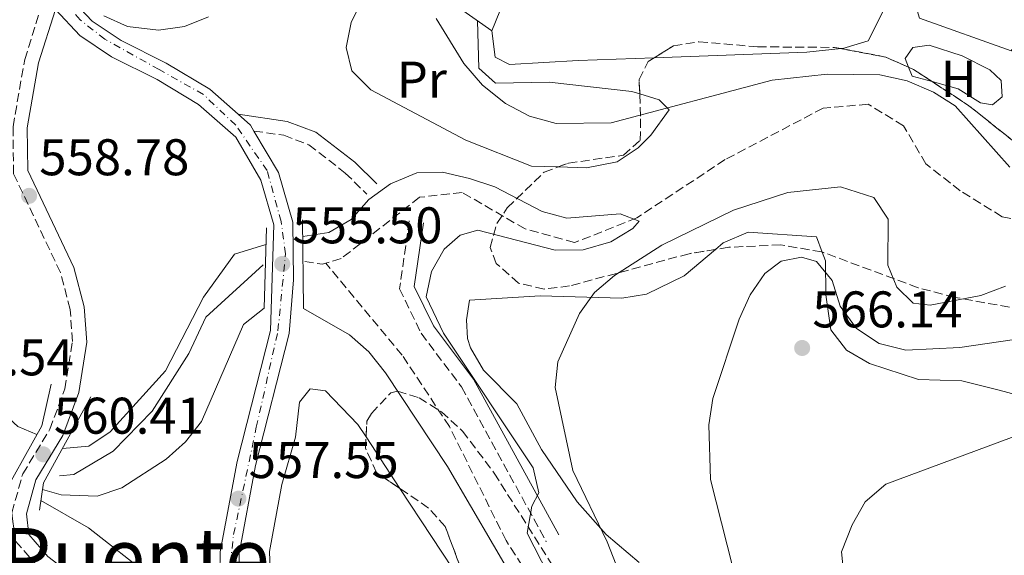
# Model space of a CAD drawing. Units: metres. Extents: x 621135 to 624587, y 4727180 to 4729553.
# Drawn here: x 623950 to 624141, y 4727541 to 4727645 of the extents above; entities that cross this region are included whole.
import ezdxf
from ezdxf.enums import TextEntityAlignment as Align

# ---------------------------------------------------------------- set-up
doc = ezdxf.new("R2010")
doc.units = ezdxf.units.M
doc.header["$MEASUREMENT"] = 0
doc.linetypes.add('DGN Style 3', pattern=[2.435890702152634, 1.739921930109024, -0.6959687720436097])
doc.linetypes.add('DGN Style 4', pattern=[2.7856150101045474, 1.391937544087219, -0.6959687720436097, 0.001739921930109024, -0.6959687720436097])
for name, color, linetype, lineweight in [('Barranco lineal', 142, 'DGN Style 3', 13), ('Camino', 7, 'DGN Style 3', 0), ('Cauce lineal', 142, 'Continuous', 13), ('Cota de punto acotado NO terreno', 92, 'Continuous', 0), ('Cota de punto acotado terreno', 7, 'Continuous', 0), ('Curva de nivel intermedia', 30, 'Continuous', 0), ('Eje pista pavimentada', 7, 'DGN Style 4', 0), ('Etiqueta de uso rústico', 92, 'Continuous', 0), ('Línea  de muro-pared o tapia', 1, 'Continuous', 13), ('Línea de asfalto', 7, 'Continuous', 13), ('Línea de cambio de uso (parcela vista)', 92, 'Continuous', 0), ('Margen derecho', 7, 'Continuous', 0), ('pavimentado', 23, 'Continuous', 0), ('Puente', 1, 'Continuous', 0), ('Punto acotado NO terreno (símbolo)', 7, 'Continuous', 0), ('Punto acotado terreno (símbolo)', 7, 'Continuous', 0), ('Texto de rotulación de espacio menor sin especificar', 7, 'Continuous', 0), ('Vaguada', 142, 'DGN Style 3', 13), ('Zona arbolada', 92, 'DGN Style 3', 0)]:
    doc.layers.add(name, color=color, linetype=linetype, lineweight=lineweight)
doc.styles.add('Style-Arial', font='arial.ttf')

# ---------------------------------------------------------------- blocks, each defined once
blk = doc.blocks.new('5PATER')
at = {"layer": 'Punto acotado terreno (símbolo)', "linetype": 'Continuous', "lineweight": 0}
h = blk.add_hatch(color=51, dxfattribs=at)
edge = h.paths.add_edge_path()
edge.add_ellipse((0, 0), major_axis=(-0.1095731443231308, -0.1110710700762829), ratio=0.9994222409660317, start_angle=0, end_angle=360)
blk = doc.blocks.new('5PANOT')
at = {"layer": 'Punto acotado terreno (símbolo)', "linetype": 'Continuous', "lineweight": 0}
h = blk.add_hatch(color=1, dxfattribs=at)
edge = h.paths.add_edge_path()
edge.add_arc((0, 0), 0.1559999991919335, 0, 360)

msp = doc.modelspace()

# ---------------------------------------------------------------- linework, layer by layer
at = {"layer": 'Barranco lineal', "color": 142, "linetype": 'DGN Style 3', "lineweight": 13}
for points in [[(624147.0599999997, 4727605.25, 560.5), (624140.6500000004, 4727606.67, 559.820000000007), (624132.4900000002, 4727611.689999999, 559), (624125.8200000003, 4727616.930000001, 558.7299999999959), (624121.4699999997, 4727624.34, 558.1900000000023), (624114.5999999996, 4727628.52, 557.779999999999), (624105.8700000001, 4727627.779999999, 557.779999999999), (624086.8099999997, 4727617.75, 557.5), (624069.6799999997, 4727606.460000001, 556.5500000000029), (624057.5800000001, 4727601.630000001, 555.5899999999965), (624047.9600000001, 4727604.279999999, 555.320000000007), (624035.7300000006, 4727611.380000001, 554.2299999999959), (624027.4299999997, 4727610.430000001, 553.9600000000064), (624012.2199999997, 4727598.52, 553.820000000007), (624009.2400000002, 4727597.609999999, 553.5899999999965)], [(624153.7300000006, 4727389.439999999, 559.279999999999), (624138.9000000004, 4727392.26, 559.279999999999), (624134.9199999999, 4727393.9, 559.279999999999), (624099.6900000004, 4727417.140000001, 558.7299999999959), (624095.9000000004, 4727420.529999999, 558.6000000000058), (624092.9900000002, 4727424.730000001, 558.4199999999983), (624091.4500000002, 4727428.76, 558.320000000007), (624088.9699999997, 4727443.57, 558.320000000007), (624087.1799999997, 4727465.369999999, 558.0500000000029), (624086.9500000002, 4727470.41, 557.4400000000023), (624085.3399999999, 4727476.640000001, 556.5500000000029), (624069.3499999996, 4727494.779999999, 556.1399999999994), (624067.3099999997, 4727499.26, 555.9199999999983), (624064.9100000003, 4727509.01, 555.4600000000064), (624055.3200000003, 4727526.550000001, 555.2700000000041), (624044.25, 4727543.720000001, 554.3699999999953), (624033.2599999999, 4727565.869999999, 553.5399999999936), (624024.0899999999, 4727579.74, 553.7100000000064), (624009.2400000002, 4727597.609999999, 553.5899999999965)]]:
    msp.add_polyline3d(points, dxfattribs=at)
at = {"layer": 'Camino', "color": 7, "linetype": 'DGN Style 3', "lineweight": 0}
for points in [[(623948.4600000014, 4727547.430000001, 561), (623948.2600000004, 4727549.130000002, 561), (623950.3500000001, 4727556.66, 560.8600000000006), (623955.6299999997, 4727565.350000001, 560.4499999999972), (623958.5399999976, 4727573.189999999, 559.6300000000048), (623960.0399999997, 4727582.420000001, 559.2200000000012), (623959.5700000002, 4727588.660000001, 559.0899999999965), (623957.6900000004, 4727595.810000001, 558.8200000000071), (623948.5799999976, 4727614.990000002, 558.9499999999971), (623948.4699999981, 4727624.16, 558.9499999999971), (623950.7399999967, 4727637.2, 559.7700000000042), (623954.6299999983, 4727649.65, 559.9100000000036)], [(623995.2800000017, 4727623.320000002, 555.8099999999978), (624001.0599999975, 4727622.480000001, 555.3999999999943), (624005.949999998, 4727620.66, 555.3999999999943), (624013.0200000001, 4727615.15, 555), (624017.2199999979, 4727611.040000002, 554.0399999999937)], [(624025.4499999977, 4727605.86, 554.0399999999937), (624023.5599999991, 4727592.630000001, 554.7200000000012), (624027.77, 4727584.000000001, 554.7200000000012), (624035.6000000022, 4727573.590000002, 554.3099999999978), (624052.0699999987, 4727543.49, 555.2700000000042)], [(624004.3299999975, 4727438.180000001, 566.5899999999965), (624002.6900000013, 4727458.400000001, 566.320000000007), (624001.129999999, 4727466.680000001, 564.9499999999972), (623997.149999998, 4727482.66, 564.1300000000048), (623992.8399999987, 4727495.890000002, 563.7200000000014), (623986.1299999986, 4727507.930000001, 562.7700000000041), (623977.1000000008, 4727518.78, 562.7700000000041), (623967.629999998, 4727527.62, 562.0899999999965), (623953.3200000006, 4727538.62, 561.2700000000042), (623948.8999999972, 4727543.689999999, 561), (623948.4600000014, 4727547.430000001, 561)]]:
    msp.add_polyline3d(points, dxfattribs=at)
at = {"layer": 'Cauce lineal', "color": 142, "linetype": 'Continuous', "lineweight": 13}
msp.add_polyline3d([(623997.0999999996, 4727597.279999999, 553.1399999999994), (623985.9299999997, 4727587.130000001, 552.8600000000006), (623982.5999999996, 4727580.050000001, 552.8600000000006), (623975.4900000002, 4727568.880000001, 552.8600000000006), (623967.9100000003, 4727561.119999999, 552.8600000000006), (623960.29, 4727556.550000001, 552.8600000000006), (623957.5199999996, 4727556.310000001, 552.8600000000006)], dxfattribs=at)
at = {"layer": 'Curva de nivel intermedia', "color": 30, "linetype": 'Continuous', "lineweight": 0, "flags": 128}
for points, elevation in [([(623883.8900000014, 4727649.569999999), (623902.5900000011, 4727624.949999999), (623912.8400000016, 4727605.939999999), (623919.0799999998, 4727597.49), (623923.1500000001, 4727593.140000001), (623927.3099999998, 4727590.369999999), (623937.4700000009, 4727586.399999999), (623940.9199999999, 4727582.74), (623944.4300000013, 4727570.42), (623949.4300000014, 4727565.9), (623953.1100000006, 4727564.34)], 555.0000000000001), ([(623986.4500000007, 4727645.54), (623981.7900000003, 4727643.609999998), (623976.740000001, 4727642.909999999), (623970.6800000013, 4727643.66), (623966.1100000005, 4727645.699999998)], 560), ([(624142.1199999996, 4727616.289999999), (624131.5200000005, 4727628.189999998), (624127.3200000006, 4727630.890000001), (624122.1600000019, 4727633.079999999), (624116.86, 4727634.23), (624106.6299999994, 4727634.369999998), (624095.9299999997, 4727633.199999999), (624064.6900000008, 4727624.890000002), (624054.02, 4727624.779999999), (624048.8000000009, 4727626.179999999), (624044.1500000017, 4727628.640000001), (624039.7000000015, 4727632.220000001), (624036.0400000003, 4727636.429999999), (624030.6900000015, 4727645.199999998)], 560), ([(624004.760000001, 4727602.820000002), (624009.8300000007, 4727603.59), (624014.1399999999, 4727606.119999998), (624017.5799999998, 4727610.009999999), (624021.780000002, 4727613.039999999), (624026.9000000006, 4727615.189999999), (624031.9100000019, 4727615.34), (624037.1700000013, 4727614.07), (624042.0900000009, 4727612.49), (624051.2500000007, 4727607.699999998), (624056.0800000009, 4727606.390000001), (624066.4499999998, 4727607.189999999), (624070.0900000011, 4727605.77), (624068.9100000008, 4727604.34), (624064.6200000015, 4727601.779999999), (624059.2100000001, 4727600.199999999), (624053.8099999999, 4727600.179999999), (624038.7500000015, 4727604.029999998), (624035.3300000017, 4727603.069999999), (624032.2100000014, 4727600.38), (624029.7500000005, 4727596.02), (624028.7400000001, 4727591.100000001), (624032.1300000009, 4727584.029999999), (624049.5099999994, 4727557.880000001), (624050.5900000012, 4727552.980000001), (624049.2400000012, 4727550.41), (624048.3400000005, 4727545.189999999), (624062.2099999997, 4727518.069999999)], 555.0000000000001), ([(624076.4400000012, 4727511.369999998), (624063.8800000016, 4727543.49), (624057.2499999999, 4727557.369999998), (624053.8099999999, 4727573.48), (624054.3200000017, 4727578.46), (624058.5400000019, 4727587.87), (624061.4400000009, 4727591.940000001), (624065.3200000012, 4727595.26), (624074.5000000009, 4727601.130000001), (624088.4599999997, 4727607.949999998), (624099.0000000009, 4727611.369999998), (624109.2300000013, 4727612.499999999), (624115.7100000011, 4727610.38), (624118.5099999994, 4727606.179999998), (624118.3900000011, 4727597.230000001), (624120.1800000013, 4727592.949999998), (624123.3300000008, 4727589.880000002), (624126.6299999999, 4727589.460000001), (624136.4700000014, 4727591.33), (624141.2500000002, 4727593.149999999)], 560), ([(623958.0599999992, 4727561.640000001), (623963.1800000002, 4727562.069999999), (623967.3300000008, 4727564.87), (623978.110000001, 4727576.71), (623985.4500000014, 4727591.029999998), (623991.5300000011, 4727599.380000001), (623997.6100000008, 4727601.24)], 555.0000000000001), ([(624147.8799999999, 4727583.520000001), (624132.4300000002, 4727581.23), (624121.9100000014, 4727580.739999999), (624116.7300000002, 4727582.009999999), (624112.3400000003, 4727584.929999999), (624109.1300000006, 4727589.279999998), (624107.6100000007, 4727594.249999999), (624104.5400000019, 4727597.970000001), (624101.6500000019, 4727598.810000001), (624097.6799999998, 4727598.029999998), (624094.5000000015, 4727595.609999998), (624091.6600000005, 4727591.490000002), (624089.5199999993, 4727586.759999999), (624084.4000000006, 4727571.32), (624083.6400000006, 4727566.230000001), (624083.9900000016, 4727555.619999998), (624090.4300000012, 4727530.059999999)], 565.0000000000001), ([(623997.2500000009, 4727588.92), (623993.2200000009, 4727585.720000001), (623985.1100000016, 4727566.850000001), (623982.0000000002, 4727562.880000001), (623978.2499999997, 4727559.57), (623969.6100000007, 4727553.989999999), (623964.8499999997, 4727552.369999998), (623957.8300000012, 4727552.59), (623954.2000000014, 4727553.649999999)], 555.0000000000001), ([(624046.2999999997, 4727535.180000001), (624032.8600000017, 4727558.109999998), (624020.8200000009, 4727576.350000001), (624017.6100000012, 4727580.429999999), (624013.8400000005, 4727583.71), (624004.930000001, 4727588.8)], 555.0000000000001), ([(624153.2799999999, 4727567.76), (624118.0500000013, 4727554.710000001), (624114.0400000013, 4727551.26), (624111.490000001, 4727546.779999998), (624109.4400000013, 4727541.559999999), (624111.4700000009, 4727521.25), (624108.2000000008, 4727499.52), (624108.620000001, 4727480.310000001), (624111.0000000015, 4727476.079999999), (624118.2500000002, 4727468.8), (624131.3000000014, 4727458.649999999), (624162.640000001, 4727430.430000001)], 570.0000000000001), ([(623953.8900000006, 4727551.51), (623963.150000001, 4727546.220000001), (623975.3500000006, 4727536.619999999), (623989.7300000017, 4727520.03), (623993.6299999999, 4727516.9), (623998.1600000006, 4727515.470000001), (624013.3100000008, 4727506.739999999), (624016.9400000006, 4727505.269999999), (624031.3399999996, 4727493.84), (624040.9300000009, 4727486.350000001), (624044.2900000003, 4727475.749999999), (624059.4800000006, 4727461.289999999), (624069.320000002, 4727449.999999999), (624078.6100000015, 4727436.230000001), (624084.0899999999, 4727422.609999999), (624090.9400000008, 4727414.519999998), (624104.9400000019, 4727404.039999999), (624120.6399999997, 4727393.109999999), (624134.9699999993, 4727385.51), (624139.88, 4727385.069999999), (624143.6100000006, 4727386.529999999)], 560)]:
    msp.add_lwpolyline(points, dxfattribs=dict(at, elevation=elevation))
at = {"layer": 'Eje pista pavimentada', "color": 7, "linetype": 'DGN Style 4', "lineweight": 0}
msp.add_polyline3d([(623990.0699999993, 4727533.560000001, 558.5399999999937), (623991.3299999977, 4727544.910000003, 558.1199999999955), (623995.7399999977, 4727565.730000001, 556.5099999999949), (623999.9399999998, 4727584.510000001, 555.820000000007), (624001.4100000006, 4727599.439999999, 555.6000000000059), (624000.5700000002, 4727605.750000001, 555.509999999995), (623997.8399999987, 4727615.630000001, 555.3399999999966), (623991.739999999, 4727624.460000002, 555.4400000000024), (623985.4499999991, 4727630.420000001, 556.5399999999936), (623976.8399999993, 4727635.26, 558.1999999999971), (623966.3299999972, 4727641.150000002, 559.2599999999949), (623961.4999999992, 4727644.930000001, 559.6199999999953), (623952.0399999977, 4727655.870000001, 559.979999999996)], dxfattribs=at)
at = {"layer": 'Línea  de muro-pared o tapia', "color": 1, "linetype": 'Continuous', "lineweight": 13}
msp.add_polyline3d([(624051.1100000005, 4727673.83, 563.320000000007), (624044.5700000003, 4727650.52, 560.7200000000012), (624041.4699999997, 4727642.810000001, 560.7200000000012), (624020.6200000001, 4727657.480000001, 560.5899999999965), (624022.2999999998, 4727658.99, 560.320000000007), (624032.6799999997, 4727682.350000001, 563.5899999999965), (624046.8300000001, 4727675.49, 563.4499999999971), (624051.1100000005, 4727673.83, 563.320000000007)], dxfattribs=at)
at = {"layer": 'Línea de asfalto', "color": 7, "linetype": 'Continuous', "lineweight": 13, "extrusion": (0.401995616170663, 0.2693296107381114, 0.8751348955213855), "elevation": 1524618.050435615, "flags": 128}
msp.add_lwpolyline([(3580286.545648749, -2756248.831903213), (3580283.448548683, -2756249.761887719), (3580282.136845039, -2756249.67922243)], dxfattribs=at)
at = {"layer": 'Línea de asfalto', "color": 7, "linetype": 'Continuous', "lineweight": 13}
for points in [[(623953.6799999983, 4727657.960000001, 560.050000000003), (623959.3299999988, 4727649.5, 559.7700000000042), (623963.8599999995, 4727644.65, 559.5), (623969.4499999997, 4727640.880000002, 559.0899999999965), (623978.2399999985, 4727636.51, 558.1399999999995), (623986.6900000019, 4727631.449999999, 556.4700000000012), (623992.2100000005, 4727626.570000002, 555.4499999999971)], [(624006.1600000004, 4727449.980000001, 567.0200000000041), (624008.2199999989, 4727460.200000001, 565.6499999999943), (624006.8299999987, 4727481.07, 563.4400000000024), (624005.7100000011, 4727485.440000001, 562.3600000000007), (624001.9899999973, 4727498, 561.4100000000036), (623998.7899999986, 4727506.640000002, 561), (623990.1299999973, 4727524.940000001, 559.5), (623988.6099999996, 4727532.990000002, 558.5500000000029), (623988.7399999971, 4727541.560000001, 558.4100000000036), (623992.0199999984, 4727559.070000002, 556.7700000000043), (623998.489999997, 4727584.540000002, 555.820000000007), (623999.1700000009, 4727605.080000001, 555.5200000000041), (623996.6400000007, 4727613.790000001, 555.2700000000042), (623991.7600000014, 4727622.11, 555), (623984.5300000005, 4727628.490000002, 556.4700000000012), (623976.4799999995, 4727633.310000001, 558.1399999999995), (623967.609999998, 4727637.720000001, 559.0899999999965), (623961.479999999, 4727641.86, 559.5), (623956.7100000014, 4727646.960000001, 559.7599999999948)], [(623995.2800000017, 4727623.320000002, 555.0399999999937), (624000.019999998, 4727615.250000001, 555.2700000000042), (624002.8099999976, 4727605.619999999, 555.5200000000041), (624002.9599999995, 4727594.41, 555.6600000000036), (624002.1000000013, 4727583.940000001, 555.820000000007), (623995.5799999969, 4727558.290000002, 556.7700000000043), (623992.3799999983, 4727541.199999999, 558.4100000000036), (623992.260000002, 4727533.310000001, 558.5500000000029), (623993.6299999978, 4727526.08, 559.5), (624000.6299999983, 4727511.290000003, 560.729999999996)]]:
    msp.add_polyline3d(points, dxfattribs=at)
at = {"layer": 'Línea de cambio de uso (parcela vista)', "color": 92, "linetype": 'Continuous', "lineweight": 0, "extrusion": (-0.08969447510135542, 0.3198820085205658, 0.9432022061897125), "elevation": 1456838.088469687, "flags": 128}
msp.add_lwpolyline([(-1877292.741879349, -4134418.836886241), (-1877321.612826751, -4134411.438156775), (-1877328.198005355, -4134410.241356596)], dxfattribs=at)
at = {"layer": 'Línea de cambio de uso (parcela vista)', "color": 92, "linetype": 'Continuous', "lineweight": 0, "extrusion": (-0.04766974946585106, -0.1747306624256423, 0.9834616365645176), "elevation": -855264.0865590363, "flags": 128}
msp.add_lwpolyline([(-642193.498058309, 4647168.973146924), (-642192.3979784928, 4647167.460309029), (-642188.3675723681, 4647167.460309029)], dxfattribs=at)
at = {"layer": 'Línea de cambio de uso (parcela vista)', "color": 92, "linetype": 'Continuous', "lineweight": 0, "extrusion": (0.003243396785435208, -0.004936472445550281, 0.9999825556563908), "elevation": -20756.360900359, "flags": 128}
msp.add_lwpolyline([(624011.9630479377, 4727519.00983583), (624018.5543432285, 4727508.978013597)], dxfattribs=at)
at = {"layer": 'Línea de cambio de uso (parcela vista)', "color": 92, "linetype": 'Continuous', "lineweight": 0, "extrusion": (0.3006252471619323, 0.1909098501541311, 0.9344398802935127), "elevation": 1090654.46331287, "flags": 128}
msp.add_lwpolyline([(3656313.643976804, -2860247.279241146), (3656291.344463122, -2860247.649340156), (3656285.272652657, -2860247.039715763)], dxfattribs=at)
at = {"layer": 'Línea de cambio de uso (parcela vista)', "color": 92, "linetype": 'Continuous', "lineweight": 0}
for points in [[(624149.9042999997, 4727649.392000001, 563.5288), (624142.3600000005, 4727638.869999999, 561.8899999999994), (624124.5999999996, 4727645.26, 562.3000000000029), (624124.1500000004, 4727646.75, 562.3000000000029), (624133.1200000001, 4727669.77, 564.2100000000064), (624134.0899999999, 4727670.949999999, 564.3500000000058), (624137.7199999997, 4727671, 564.6199999999953), (624139.9600000001, 4727670.430000001, 564.7599999999948), (624150.4500000002, 4727667.140000001, 565.5800000000017), (624163.2800000003, 4727662.109999999, 565.7700000000041), (624178.2071000002, 4727657.463300001, 566.0865999999951)], [(624109.3354000002, 4727639.331, 562.4275999999954), (624109.7100000001, 4727639.369999999, 562.4499999999971), (624114.5700000003, 4727640.82, 562.679999999993), (624123.3399999999, 4727658.279999999, 563.9499999999971), (624123.7100000001, 4727662.550000001, 563.3999999999943), (624121.3200000003, 4727666.359999999, 564.3500000000058), (624117.4600000001, 4727668.66, 564.4900000000052), (624112.5, 4727669.430000001, 564.5099999999948), (624094.1600000003, 4727669.880000001, 563.570000000007), (624075.8300000001, 4727669.460000001, 563.9499999999971)], [(624020.6200000001, 4727657.480000001, 559.5399999999936), (624014.1600000003, 4727644.4, 558.8600000000006), (624013.1799999997, 4727639.550000001, 557.9700000000012), (624014.2800000003, 4727635.029999999, 557.7700000000041), (624018, 4727631.34, 557.6900000000023), (624036.4600000001, 4727621.52, 557.8899999999994), (624049.1699999999, 4727616.49, 557.3600000000006), (624054.3887999998, 4727616.339199999, 557.4281000000046)], [(624070.2153000003, 4727630.5163, 559.5616000000009), (624068.6699999999, 4727630.99, 559.679999999993), (624052.5999999996, 4727632.779999999, 559.3899999999994), (624042.2300000006, 4727632.59, 558.8600000000006), (624038.9900000002, 4727635.529999999, 558.5899999999965), (624038.7100000001, 4727644.75, 559.1300000000047)], [(624041.4699999997, 4727642.810000001, 559.029999999999), (624042.1600000003, 4727637.699999999, 558.2200000000012), (624044.9500000002, 4727636.25, 558.2200000000012), (624058.25, 4727637.029999999, 558.3500000000058), (624073.0071, 4727637.5646, 559.5720000000001)], [(624127.0182999996, 4727632.929199999, 559.5800000000017), (624132.1100000005, 4727631.539999999, 559.5800000000017), (624136.4100000003, 4727628.82, 559.7200000000012), (624138.7599999999, 4727628.42, 559.8500000000058), (624140.6600000003, 4727629.939999999, 559.9900000000052), (624140.4100000003, 4727633.130000001, 560.2599999999948), (624138.25, 4727635.24, 559.9900000000052), (624132.8899999997, 4727637.939999999, 560.3999999999943), (624126.4699999997, 4727640, 560.2599999999948), (624123.2800000003, 4727639.539999999, 560.2599999999948), (624121.8099999997, 4727637.390000001, 560.1199999999953), (624122.4603000004, 4727635.7149, 559.8540000000066)], [(624054.3887999998, 4727616.339199999, 557.4281000000046), (624059.9000000004, 4727616.180000001, 557.5), (624065.8499999996, 4727617.310000001, 557.7700000000041), (624069.9299999997, 4727620.029999999, 558.320000000007), (624072.4000000004, 4727622.51, 558.7200000000012), (624075.9600000001, 4727627.449999999, 559.2700000000041), (624074.0199999996, 4727629.350000001, 559.2700000000041), (624070.2153000003, 4727630.5163, 559.5616000000009)], [(624084.9468, 4727600.303400001, 563.2314000000042), (624086.4600000001, 4727601.57, 563.4700000000012), (624091.2800000003, 4727603.67, 563.8800000000047), (624104.5499999998, 4727602.76, 564.179999999993), (624105.6687000003, 4727599.804400001, 564.523199999996)], [(624070.1399999997, 4727539.470000001, 560.8999999999943), (624063.6799999997, 4727544.930000001, 560.3600000000006), (624058.0599999997, 4727551.26, 558.9900000000052), (624051.1200000001, 4727561.41, 558.4499999999971), (624046.3200000003, 4727570.300000001, 557.8999999999943), (624039.8499999996, 4727576.83, 557.6300000000047), (624037.3600000005, 4727581.189999999, 557.529999999999), (624036.79, 4727582.980000001, 557.4900000000052), (624036.54, 4727586.600000001, 557.4900000000052), (624037.1299999999, 4727590.439999999, 557.8999999999943), (624050.8499999996, 4727591.279999999, 559.0099999999948), (624066.75, 4727590.800000001, 560.7700000000041), (624071.5700000003, 4727591.630000001, 561.3500000000058), (624078.8499999996, 4727595.199999999, 562.2700000000041), (624084.9468, 4727600.303400001, 563.2314000000042)], [(624105.6687000003, 4727599.804400001, 564.523199999996), (624106.3099999997, 4727598.109999999, 564.7200000000012), (624106.3899999997, 4727591.480000001, 565.679999999993), (624107.3200000003, 4727584.67, 565.820000000007), (624110.3799999999, 4727580.74, 566.0200000000041), (624114.8600000005, 4727578.16, 566.2200000000012), (624124.3899999997, 4727575, 566.5500000000029), (624132.7999999998, 4727574.75, 567.0399999999936), (624140.0700000003, 4727572.92, 567.0399999999936), (624163.5899999999, 4727566.59, 570.179999999993)], [(624024.5899999999, 4727497.57, 560.6300000000047), (624013.2300000006, 4727512.890000001, 560.1900000000023), (624002.3099999997, 4727524.380000001, 559.820000000007), (623999.79, 4727528.730000001, 559.4600000000064), (623998.5899999999, 4727533.07, 559.1300000000047), (623998.2699999996, 4727541.59, 558.5899999999965), (624000.6699999999, 4727554.619999999, 557.7700000000041), (624003.3399999999, 4727563.82, 557.7700000000041), (624004.1100000005, 4727570.65, 557.5), (624006.2100000001, 4727573.230000001, 557.2200000000012), (624009.2000000002, 4727572.84, 556.9499999999971), (624015.4500000002, 4727566.310000001, 557.2200000000012), (624017.0526000002, 4727563.870800001, 557.2026999999945)]]:
    msp.add_polyline3d(points, dxfattribs=at)
at = {"layer": 'Margen derecho', "color": 7, "linetype": 'Continuous', "lineweight": 0}
for points in [[(624006.1600000004, 4727449.980000001, 566.5899999999965), (624005.4400000006, 4727458.770000001, 566.320000000007), (624003.8500000014, 4727467.270000001, 564.9499999999972), (623999.8199999991, 4727483.42, 564.1300000000048), (623995.3999999979, 4727497.01, 563.7200000000014), (623988.4299999987, 4727509.5, 562.7700000000041), (623979.129999998, 4727520.689999999, 562.7700000000041), (623969.4299999997, 4727529.740000002, 562.0899999999965), (623955.2299999995, 4727540.650000001, 561.2700000000042), (623951.5599999971, 4727544.869999999, 561), (623951.0799999988, 4727548.91, 561), (623952.9200000005, 4727555.540000003, 560.8600000000006), (623958.1499999987, 4727564.130000002, 560.4499999999972), (623961.2399999977, 4727572.480000001, 559.6300000000048), (623962.8299999969, 4727582.300000002, 559.2200000000012), (623962.3199999996, 4727589.119999999, 559.0899999999965), (623960.3099999978, 4727596.770000001, 558.8200000000071), (623951.3500000016, 4727615.630000001, 558.9499999999971), (623951.2499999986, 4727623.940000001, 558.9499999999971), (623953.4499999981, 4727636.540000001, 559.7700000000042), (623956.7100000014, 4727646.960000001, 559.9100000000036)], [(623992.2100000005, 4727626.570000002, 555.8099999999978), (624001.7500000005, 4727625.180000001, 555.3999999999943), (624007.3200000004, 4727623.120000001, 555.3999999999943), (624014.8500000007, 4727617.24, 555), (624019.1600000003, 4727613.029999999, 554.0399999999937)], [(624028.1999999993, 4727605.470000002, 554.0399999999937), (624026.4299999991, 4727593.08, 554.7200000000012), (624030.1499999983, 4727585.449999999, 554.7200000000012), (624037.9400000002, 4727575.100000001, 554.3099999999978), (624054.5000000006, 4727544.82, 555.2700000000042)]]:
    msp.add_polyline3d(points, dxfattribs=at)
at = {"layer": 'pavimentado', "color": 23, "linetype": 'Continuous', "lineweight": 0}
for points in [[(623959.3299999993, 4727649.5, 559.7700000000041), (623963.86, 4727644.649999999, 559.5), (623969.4500000002, 4727640.880000001, 559.0899999999965), (623978.239999999, 4727636.509999999, 558.1399999999994), (623986.6900000024, 4727631.449999998, 556.4700000000012), (623992.2100000011, 4727626.570000002, 555.8099999999977), (623994.6099999994, 4727624.45, 555), (623995.2800000021, 4727623.320000002, 555.8099999999977), (624000.0199999985, 4727615.25, 555.2700000000041), (624002.8099999981, 4727605.619999999, 555.5200000000041), (624002.9600000001, 4727594.409999999, 555.6600000000036), (624002.1000000017, 4727583.939999999, 555.820000000007), (623995.5799999973, 4727558.290000001, 556.7700000000041), (623992.3799999988, 4727541.199999998, 558.4100000000036), (623992.2600000025, 4727533.310000001, 558.5500000000029)], [(623988.6100000002, 4727532.990000002, 558.5500000000029), (623988.7399999975, 4727541.560000001, 558.4100000000036), (623992.0199999989, 4727559.070000002, 556.7700000000041), (623998.4899999974, 4727584.540000001, 555.820000000007), (623999.1700000014, 4727605.08, 555.5200000000041), (623996.6400000012, 4727613.790000001, 555.2700000000041), (623991.7600000018, 4727622.11, 555), (623984.530000001, 4727628.490000002, 556.4700000000012), (623976.48, 4727633.310000001, 558.1399999999994), (623967.6099999985, 4727637.720000001, 559.0899999999965), (623961.4799999995, 4727641.86, 559.5), (623956.7100000018, 4727646.960000001, 559.9100000000036)]]:
    msp.add_polyline3d(points, dxfattribs=at)
at = {"layer": 'Puente', "color": 1, "linetype": 'Continuous', "lineweight": 0, "extrusion": (-0.0001902760241371024, 0.01563887703145898, 0.9998776871799019), "elevation": 74370.60880963328, "flags": 128}
msp.add_lwpolyline([(-681474.4017757538, -4719078.608095153), (-681474.4017757538, -4719061.344706146)], dxfattribs=at)
at = {"layer": 'Puente', "color": 1, "linetype": 'Continuous', "lineweight": 0, "elevation": 555.3600000000006, "flags": 128}
msp.add_lwpolyline([(623997.25, 4727588.92), (623997.7100000001, 4727604.49)], dxfattribs=at)
at = {"layer": 'Puente', "color": 1, "linetype": 'Continuous', "lineweight": 0, "extrusion": (-0.122220791440441, 0.1112015846209619, 0.9862536619538906), "elevation": 450004.8499604797, "flags": 128}
msp.add_lwpolyline([(-3916697.467973947, -2682539.284402975), (-3916714.960508788, -2682543.399670256), (-3916722.191394763, -2682547.575456175)], dxfattribs=at)
at = {"layer": 'Puente', "color": 1, "linetype": 'Continuous', "lineweight": 0, "extrusion": (0.03203892533851792, 0.07180149533121266, 0.9969042343833006), "elevation": 359995.4266190536, "flags": 128}
msp.add_lwpolyline([(1356620.773694928, -4557329.065171482), (1356622.339684628, -4557309.987357763), (1356620.885132588, -4557304.772755346)], dxfattribs=at)
at = {"layer": 'Vaguada', "color": 142, "linetype": 'DGN Style 3', "lineweight": 13, "extrusion": (-0.09466307545864536, 0.1054817129366592, 0.9899053037440799), "elevation": 440152.4618821437, "flags": 128}
msp.add_lwpolyline([(-3622022.556613269, -3070307.054649216), (-3622021.96083778, -3070307.336875306), (-3622019.653305034, -3070310.229692725)], dxfattribs=at)
at = {"layer": 'Zona arbolada', "color": 92, "linetype": 'DGN Style 3', "lineweight": 0, "extrusion": (-0.06842077611156638, -0.1507849745184569, 0.986195968789043), "elevation": -755002.5003249669, "flags": 128}
msp.add_lwpolyline([(-1385186.624987948, 4500146.182454028), (-1385178.043384102, 4500148.292582446), (-1385173.17878295, 4500148.342708564)], dxfattribs=at)
at = {"layer": 'Zona arbolada', "color": 92, "linetype": 'DGN Style 3', "lineweight": 0, "extrusion": (-0.005546529985286554, -0.008465079057117422, 0.9999487879095005), "elevation": -42916.88463826919, "flags": 128}
msp.add_lwpolyline([(624115.9913499651, 4727441.801593483), (624116.931044939, 4727441.386678617), (624120.549289277, 4727439.015793668)], dxfattribs=at)
at = {"layer": 'Zona arbolada', "color": 92, "linetype": 'DGN Style 3', "lineweight": 0, "elevation": 564.6699999999983, "flags": 128}
msp.add_lwpolyline([(624127.0182999996, 4727632.929199999), (624134.1900000004, 4727628.230000001), (624142.9763000002, 4727621.2158)], dxfattribs=at)
at = {"layer": 'Zona arbolada', "color": 92, "linetype": 'DGN Style 3', "lineweight": 0}
for points in [[(624146.8300000001, 4727588.220000001, 570.1499999999943), (624131.4199999999, 4727590.99, 569.6699999999983), (624124.29, 4727592.869999999, 569.2599999999948), (624105.5999999996, 4727599.83, 567.1100000000006), (624097.5999999996, 4727601.180000001, 566.6699999999983), (624087.5199999996, 4727600.720000001, 566.5200000000041), (624079.7999999998, 4727599.470000001, 565.7299999999959), (624056.5999999996, 4727593.199999999, 562.4799999999959), (624051.6600000003, 4727592.609999999, 561.9499999999971), (624046.6799999997, 4727593.75, 561.429999999993), (624042.3399999999, 4727597.560000001, 560.75), (624041.1600000003, 4727600.689999999, 560.3000000000029), (624042.4600000001, 4727605.32, 560.5899999999965), (624044.4800000006, 4727608.4, 560.8500000000058), (624051.6500000004, 4727615.310000001, 559.2100000000064), (624056.3600000005, 4727617.08, 559.320000000007), (624067.0700000003, 4727618.609999999, 560.5), (624070.3300000001, 4727621.5, 561.3899999999994), (624070.3600000005, 4727626.230000001, 563.1900000000023), (624070.1200000001, 4727633.34, 563.5800000000017), (624071.8499999996, 4727636.859999999, 563.5800000000017), (624076.7599999999, 4727639.850000001, 563.5800000000017), (624081.7100000001, 4727640.67, 563.5800000000017), (624093.1299999999, 4727639.680000001, 563.5800000000017), (624108.0800000001, 4727639.57, 564.2599999999948), (624118.0099999999, 4727637.680000001, 564.6600000000036), (624123.4000000004, 4727635.300000001, 564.6699999999983), (624134.1900000004, 4727628.230000001, 564.6699999999983), (624143.6600000003, 4727620.67, 564.6699999999983)], [(624073.0071, 4727637.5646, 563.5800000000017), (624076.7599999999, 4727639.850000001, 563.5800000000017), (624081.7100000001, 4727640.67, 563.5800000000017), (624093.1299999999, 4727639.680000001, 563.5800000000017), (624108.0800000001, 4727639.57, 564.2599999999948), (624109.3354000002, 4727639.331, 564.3105999999971)], [(624070.2153000003, 4727630.5163, 563.4250999999931), (624070.1200000001, 4727633.34, 563.5800000000017), (624071.8499999996, 4727636.859999999, 563.5800000000017), (624073.0071, 4727637.5646, 563.5800000000017)], [(624054.3887999998, 4727616.339199999, 559.2740000000049), (624056.3600000005, 4727617.08, 559.320000000007), (624067.0700000003, 4727618.609999999, 560.5), (624070.3300000001, 4727621.5, 561.3899999999994), (624070.3600000005, 4727626.230000001, 563.1900000000023), (624070.2153000003, 4727630.5163, 563.4250999999931)], [(624084.9468, 4727600.303400001, 566.2566999999982), (624079.7999999998, 4727599.470000001, 565.7299999999959), (624056.5999999996, 4727593.199999999, 562.4799999999959), (624051.6600000003, 4727592.609999999, 561.9499999999971), (624046.6799999997, 4727593.75, 561.429999999993), (624042.3399999999, 4727597.560000001, 560.75), (624041.1600000003, 4727600.689999999, 560.3000000000029), (624042.4600000001, 4727605.32, 560.5899999999965), (624044.4800000006, 4727608.4, 560.8500000000058), (624051.6500000004, 4727615.310000001, 559.2100000000064), (624054.3887999998, 4727616.339199999, 559.2740000000049)], [(624290.0073999995, 4727605.913899999, 572.4907999999997), (624284.4800000006, 4727607.859999999, 571.2100000000064), (624279.8600000005, 4727607.680000001, 570.6300000000047), (624270.4600000001, 4727603.699999999, 569.779999999999), (624258.7199999997, 4727597.76, 569.679999999993), (624236.8700000001, 4727585.529999999, 571.3099999999977), (624227.8700000001, 4727581.32, 571.7400000000052), (624219.0099999999, 4727578.710000001, 571.6900000000023), (624208.9199999999, 4727578.41, 571.4499999999971), (624195.7199999997, 4727580.369999999, 571.2100000000064), (624171.7699999996, 4727586.91, 571.2100000000064), (624146.8300000001, 4727588.220000001, 570.1499999999943), (624131.4199999999, 4727590.99, 569.6699999999983), (624124.29, 4727592.869999999, 569.2599999999948), (624105.6687000003, 4727599.804400001, 567.1178999999975)], [(624105.6687000003, 4727599.804400001, 567.1178999999975), (624105.5999999996, 4727599.83, 567.1100000000006), (624097.5999999996, 4727601.180000001, 566.6699999999983), (624087.5199999996, 4727600.720000001, 566.5200000000041), (624084.9468, 4727600.303400001, 566.2566999999982)], [(624042.2999999998, 4727520.039999999, 560.6900000000023), (624032.4299999997, 4727546.449999999, 560.3000000000029), (624029.1900000004, 4727550.050000001, 560.179999999993), (624019.0899999999, 4727556.949999999, 559.7599999999948), (624016.9400000004, 4727561.689999999, 559.320000000007), (624017.2100000001, 4727566.92, 558.779999999999), (624018.0999999996, 4727568.439999999, 558.6699999999983), (624021.8499999996, 4727572.439999999, 558.4400000000023), (624023.1699999999, 4727572.77, 558.3899999999994), (624027.3600000005, 4727571.49, 558.3099999999977), (624031.7199999997, 4727568.720000001, 558.2299999999959), (624035.8099999997, 4727565, 558.1699999999983), (624041.9600000001, 4727556.810000001, 558.070000000007), (624059.0599999997, 4727529.720000001, 558.1199999999953)], [(624017.0526000002, 4727563.870800001, 559.0948000000062), (624017.2100000001, 4727566.92, 558.779999999999), (624018.0999999996, 4727568.439999999, 558.6699999999983), (624021.8499999996, 4727572.439999999, 558.4400000000023), (624023.1699999999, 4727572.77, 558.3899999999994), (624027.3600000005, 4727571.49, 558.3099999999977), (624031.7199999997, 4727568.720000001, 558.2299999999959), (624035.8099999997, 4727565, 558.1699999999983), (624041.9600000001, 4727556.810000001, 558.070000000007), (624059.0599999997, 4727529.720000001, 558.1199999999953), (624078.2699999996, 4727500.65, 561.5599999999977), (624099.2413999997, 4727467.798800001, 562.9306999999973)], [(624023.6436999999, 4727553.8391, 559.9493999999977), (624019.0899999999, 4727556.949999999, 559.7599999999948), (624016.9400000004, 4727561.689999999, 559.320000000007), (624017.0526000002, 4727563.870800001, 559.0948000000062)], [(624038.6640999997, 4727529.768999999, 560.5463000000018), (624032.4299999997, 4727546.449999999, 560.3000000000029), (624029.1900000004, 4727550.050000001, 560.179999999993), (624023.6436999999, 4727553.8391, 559.9493999999977)]]:
    msp.add_polyline3d(points, dxfattribs=at)

# ---------------------------------------------------------------- block references
at = {"layer": 'Punto acotado NO terreno (símbolo)', "color": 7, "linetype": 'Continuous', "lineweight": 0, "xscale": 10, "yscale": 10, "zscale": 10}
for p in [(624000.7800000003, 4727597.49, 555.5000000000005), (623954.3299999987, 4727560.490000002, 560.410000000004)]:
    msp.add_blockref('5PANOT', p, dxfattribs=at)
at = {"layer": 'Punto acotado terreno (símbolo)', "color": 7, "linetype": 'Continuous', "lineweight": 0, "xscale": 10, "yscale": 10, "zscale": 10}
for p in [(623951.5899999985, 4727610.720000003, 558.779999999999), (624101.7800000014, 4727581.15, 566.1400000000004), (623992.260000002, 4727551.87, 557.5500000000034)]:
    msp.add_blockref('5PATER', p, dxfattribs=at)

# ---------------------------------------------------------------- texts
at = {"layer": 'Cota de punto acotado NO terreno', "color": 92, "linetype": 'Continuous', "lineweight": 0, "style": 'Style-Arial'}
for s, p in [('555.50', (624002.760000001, 4727601.49, 555.5)), ('553.54', (623931.1100000001, 4727575.83, 553.5399999999936)), ('560.41', (623956.4100000003, 4727564.489999999, 560.4100000000036))]:
    msp.add_text(s, height=7.000000000000002, dxfattribs=at).set_placement(p)
at = {"layer": 'Cota de punto acotado terreno', "color": 7, "linetype": 'Continuous', "lineweight": 0, "style": 'Style-Arial'}
for s, p in [('558.78', (623953.5699999993, 4727614.720000001, 558.779999999999)), ('566.14', (624103.769999999, 4727585.150000001, 566.1399999999994)), ('557.55', (623994.2499999995, 4727555.87, 557.5500000000029))]:
    msp.add_text(s, height=7.000000000000002, dxfattribs=at).set_placement(p)
at = {"layer": 'Etiqueta de uso rústico', "color": 92, "linetype": 'Continuous', "lineweight": 0, "style": 'Style-Arial'}
for s, p in [('Pr', (624027.88545661, 4727633.310010002, 558.570000000007)), ('H', (624132.171645989, 4727633.460010001, 559.779999999999))]:
    msp.add_text(s, height=7.000000000000002, dxfattribs=at).set_placement(p, align=Align.MIDDLE_CENTER)
at = {"layer": 'Texto de rotulación de espacio menor sin especificar', "color": 7, "linetype": 'Continuous', "lineweight": 0, "style": 'Style-Arial'}
msp.add_text('Puente', height=11.5, dxfattribs=at).set_placement((623972.1773450115, 4727540.400010003, 560.9900000000052), align=Align.MIDDLE_CENTER)

doc.saveas('drawing.dxf')
